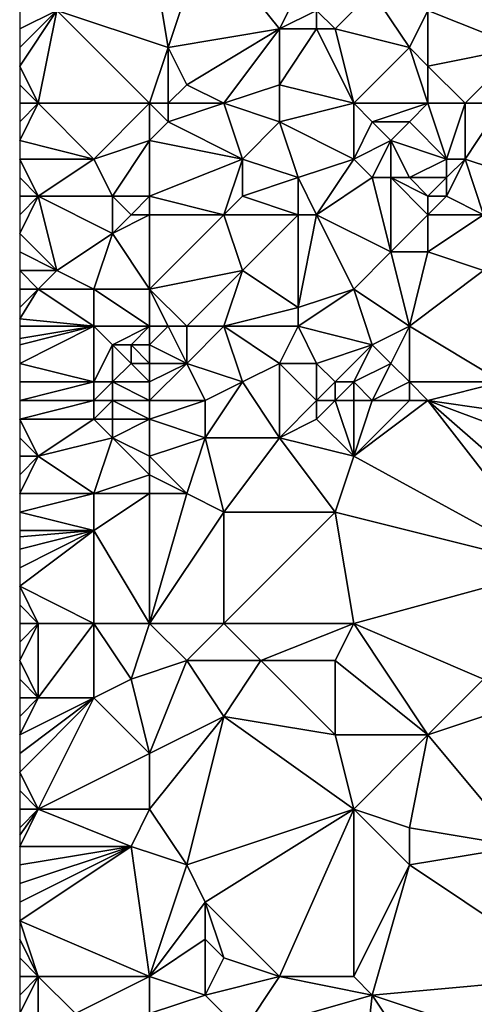
# Model space of a CAD drawing. Units: metres. Extents: x 74375 to 75000, y 342500 to 343000.
# Drawn here: x 74375 to 74400, y 342608 to 342660 of the extents above; entities that cross this region are included whole.
import ezdxf

# ---------------------------------------------------------------- set-up
doc = ezdxf.new("R2010")
doc.units = ezdxf.units.M
doc.layers.add('Terrain', color=15, linetype='Continuous')

msp = doc.modelspace()

# ---------------------------------------------------------------- linework, layer by layer
at = {"layer": 'Terrain'}
for points in [[(74382, 342665, 340.91), (74377, 342661, 340.93), (74383, 342659, 341.15), (74382, 342665, 340.91)], [(74382, 342665, 340.91), (74383, 342659, 341.15), (74385, 342665, 340.71), (74382, 342665, 340.91)], [(74385, 342665, 340.71), (74383, 342659, 341.15), (74389, 342660, 341.09), (74385, 342665, 340.71)], [(74385, 342665, 340.71), (74389, 342660, 341.09), (74391, 342664, 340.92), (74385, 342665, 340.71)], [(74391, 342664, 340.92), (74389, 342660, 341.09), (74391, 342661, 341.23), (74391, 342664, 340.92)], [(74391, 342661, 341.23), (74392, 342660, 341.14), (74394, 342662, 340.88), (74391, 342661, 341.23)], [(74392, 342660, 341.14), (74396, 342659, 341.31), (74394, 342662, 340.88), (74392, 342660, 341.14)], [(74394, 342662, 340.88), (74396, 342659, 341.31), (74397, 342661, 341.24), (74394, 342662, 340.88)], [(74401, 342662, 341.21), (74397, 342661, 341.24), (74402, 342659, 341.49), (74401, 342662, 341.21)], [(74376, 342656, 341.46), (74377, 342661, 340.93), (74375, 342658, 341.27), (74376, 342656, 341.46)], [(74377, 342661, 340.93), (74375, 342661, 341.04), (74375, 342660, 341.13), (74377, 342661, 340.93)], [(74377, 342661, 340.93), (74375, 342660, 341.13), (74375, 342659, 341.2), (74377, 342661, 340.93)], [(74377, 342661, 340.93), (74375, 342659, 341.2), (74375, 342658, 341.27), (74377, 342661, 340.93)], [(74382, 342656, 341.3), (74377, 342661, 340.93), (74376, 342656, 341.46), (74382, 342656, 341.3)], [(74382, 342656, 341.3), (74383, 342659, 341.15), (74377, 342661, 340.93), (74382, 342656, 341.3)], [(74391, 342661, 341.23), (74389, 342660, 341.09), (74391, 342660, 341.16), (74391, 342661, 341.23)], [(74391, 342661, 341.23), (74391, 342660, 341.16), (74392, 342660, 341.14), (74391, 342661, 341.23)], [(74397, 342661, 341.24), (74396, 342659, 341.31), (74397, 342658, 341.55), (74397, 342661, 341.24)], [(74397, 342661, 341.24), (74397, 342658, 341.55), (74402, 342659, 341.49), (74397, 342661, 341.24)], [(74389, 342660, 341.09), (74383, 342659, 341.15), (74384, 342657, 341.44), (74389, 342660, 341.09)], [(74386, 342656, 341.33), (74389, 342660, 341.09), (74384, 342657, 341.44), (74386, 342656, 341.33)], [(74386, 342656, 341.33), (74389, 342657, 341.39), (74389, 342660, 341.09), (74386, 342656, 341.33)], [(74389, 342660, 341.09), (74389, 342657, 341.39), (74391, 342660, 341.16), (74389, 342660, 341.09)], [(74393, 342656, 341.56), (74391, 342660, 341.16), (74389, 342657, 341.39), (74393, 342656, 341.56)], [(74393, 342656, 341.56), (74392, 342660, 341.14), (74391, 342660, 341.16), (74393, 342656, 341.56)], [(74393, 342656, 341.56), (74396, 342659, 341.31), (74392, 342660, 341.14), (74393, 342656, 341.56)], [(74382, 342656, 341.3), (74383, 342656, 341.46), (74383, 342659, 341.15), (74382, 342656, 341.3)], [(74383, 342656, 341.46), (74384, 342657, 341.44), (74383, 342659, 341.15), (74383, 342656, 341.46)], [(74393, 342656, 341.56), (74397, 342656, 341.85), (74396, 342659, 341.31), (74393, 342656, 341.56)], [(74397, 342656, 341.85), (74397, 342658, 341.55), (74396, 342659, 341.31), (74397, 342656, 341.85)], [(74399, 342656, 341.64), (74402, 342659, 341.49), (74397, 342658, 341.55), (74399, 342656, 341.64)], [(74399, 342656, 341.64), (74401, 342656, 341.89), (74402, 342659, 341.49), (74399, 342656, 341.64)], [(74376, 342656, 341.46), (74375, 342658, 341.27), (74375, 342657, 341.33), (74376, 342656, 341.46)], [(74397, 342656, 341.85), (74399, 342656, 341.64), (74397, 342658, 341.55), (74397, 342656, 341.85)], [(74376, 342656, 341.46), (74375, 342657, 341.33), (74375, 342656, 341.42), (74376, 342656, 341.46)], [(74383, 342656, 341.46), (74386, 342656, 341.33), (74384, 342657, 341.44), (74383, 342656, 341.46)], [(74386, 342656, 341.33), (74389, 342655, 341.42), (74389, 342657, 341.39), (74386, 342656, 341.33)], [(74389, 342655, 341.42), (74393, 342656, 341.56), (74389, 342657, 341.39), (74389, 342655, 341.42)], [(74376, 342656, 341.46), (74375, 342656, 341.42), (74375, 342655, 341.57), (74376, 342656, 341.46)], [(74376, 342656, 341.46), (74375, 342655, 341.57), (74375, 342654, 341.75), (74376, 342656, 341.46)], [(74376, 342656, 341.46), (74375, 342654, 341.75), (74379, 342653, 341.65), (74376, 342656, 341.46)], [(74382, 342656, 341.3), (74376, 342656, 341.46), (74379, 342653, 341.65), (74382, 342656, 341.3)], [(74382, 342656, 341.3), (74379, 342653, 341.65), (74382, 342654, 341.41), (74382, 342656, 341.3)], [(74382, 342656, 341.3), (74382, 342654, 341.41), (74383, 342655, 341.39), (74382, 342656, 341.3)], [(74382, 342656, 341.3), (74383, 342655, 341.39), (74383, 342656, 341.46), (74382, 342656, 341.3)], [(74383, 342656, 341.46), (74383, 342655, 341.39), (74386, 342656, 341.33), (74383, 342656, 341.46)], [(74386, 342656, 341.33), (74383, 342655, 341.39), (74387, 342653, 341.52), (74386, 342656, 341.33)], [(74386, 342656, 341.33), (74387, 342653, 341.52), (74389, 342655, 341.42), (74386, 342656, 341.33)], [(74389, 342655, 341.42), (74393, 342653, 341.93), (74393, 342656, 341.56), (74389, 342655, 341.42)], [(74393, 342656, 341.56), (74393, 342653, 341.93), (74394, 342655, 341.57), (74393, 342656, 341.56)], [(74393, 342656, 341.56), (74394, 342655, 341.57), (74397, 342656, 341.85), (74393, 342656, 341.56)], [(74397, 342656, 341.85), (74394, 342655, 341.57), (74396, 342655, 341.73), (74397, 342656, 341.85)], [(74397, 342656, 341.85), (74396, 342655, 341.73), (74398, 342653, 342.08), (74397, 342656, 341.85)], [(74397, 342656, 341.85), (74398, 342653, 342.08), (74399, 342656, 341.64), (74397, 342656, 341.85)], [(74399, 342656, 341.64), (74398, 342653, 342.08), (74399, 342653, 342.21), (74399, 342656, 341.64)], [(74399, 342656, 341.64), (74399, 342653, 342.21), (74401, 342656, 341.89), (74399, 342656, 341.64)], [(74401, 342656, 341.89), (74399, 342653, 342.21), (74402, 342652, 342.17), (74401, 342656, 341.89)], [(74383, 342655, 341.39), (74382, 342654, 341.41), (74387, 342653, 341.52), (74383, 342655, 341.39)], [(74389, 342655, 341.42), (74387, 342653, 341.52), (74390, 342652, 341.92), (74389, 342655, 341.42)], [(74389, 342655, 341.42), (74390, 342652, 341.92), (74393, 342653, 341.93), (74389, 342655, 341.42)], [(74394, 342655, 341.57), (74393, 342653, 341.93), (74395, 342654, 341.65), (74394, 342655, 341.57)], [(74394, 342655, 341.57), (74395, 342654, 341.65), (74396, 342655, 341.73), (74394, 342655, 341.57)], [(74396, 342655, 341.73), (74395, 342654, 341.65), (74398, 342653, 342.08), (74396, 342655, 341.73)], [(74379, 342653, 341.65), (74375, 342654, 341.75), (74375, 342653, 341.86), (74379, 342653, 341.65)], [(74382, 342654, 341.41), (74379, 342653, 341.65), (74380, 342651, 341.87), (74382, 342654, 341.41)], [(74382, 342654, 341.41), (74380, 342651, 341.87), (74382, 342651, 341.94), (74382, 342654, 341.41)], [(74382, 342654, 341.41), (74382, 342651, 341.94), (74387, 342653, 341.52), (74382, 342654, 341.41)], [(74395, 342654, 341.65), (74393, 342653, 341.93), (74394, 342652, 341.93), (74395, 342654, 341.65)], [(74395, 342654, 341.65), (74394, 342652, 341.93), (74395, 342652, 341.8), (74395, 342654, 341.65)], [(74395, 342654, 341.65), (74395, 342652, 341.8), (74396, 342652, 341.83), (74395, 342654, 341.65)], [(74395, 342654, 341.65), (74396, 342652, 341.83), (74398, 342653, 342.08), (74395, 342654, 341.65)], [(74379, 342653, 341.65), (74375, 342653, 341.86), (74376, 342651, 341.85), (74379, 342653, 341.65)], [(74376, 342651, 341.85), (74375, 342653, 341.86), (74375, 342652, 341.89), (74376, 342651, 341.85)], [(74379, 342653, 341.65), (74376, 342651, 341.85), (74380, 342651, 341.87), (74379, 342653, 341.65)], [(74387, 342653, 341.52), (74382, 342651, 341.94), (74386, 342650, 341.97), (74387, 342653, 341.52)], [(74387, 342653, 341.52), (74386, 342650, 341.97), (74387, 342651, 341.72), (74387, 342653, 341.52)], [(74387, 342653, 341.52), (74387, 342651, 341.72), (74390, 342652, 341.92), (74387, 342653, 341.52)], [(74390, 342652, 341.92), (74391, 342650, 341.91), (74393, 342653, 341.93), (74390, 342652, 341.92)], [(74391, 342650, 341.91), (74394, 342652, 341.93), (74393, 342653, 341.93), (74391, 342650, 341.91)], [(74398, 342653, 342.08), (74396, 342652, 341.83), (74398, 342652, 342.2), (74398, 342653, 342.08)], [(74398, 342653, 342.08), (74398, 342652, 342.2), (74399, 342653, 342.21), (74398, 342653, 342.08)], [(74399, 342653, 342.21), (74398, 342651, 342.23), (74400, 342650, 342.26), (74399, 342653, 342.21)], [(74399, 342653, 342.21), (74398, 342652, 342.2), (74398, 342651, 342.23), (74399, 342653, 342.21)], [(74399, 342653, 342.21), (74400, 342650, 342.26), (74402, 342652, 342.17), (74399, 342653, 342.21)], [(74376, 342651, 341.85), (74375, 342652, 341.89), (74375, 342651, 341.92), (74376, 342651, 341.85)], [(74390, 342652, 341.92), (74387, 342651, 341.72), (74390, 342650, 341.84), (74390, 342652, 341.92)], [(74390, 342652, 341.92), (74390, 342650, 341.84), (74391, 342650, 341.91), (74390, 342652, 341.92)], [(74391, 342650, 341.91), (74395, 342648, 342.24), (74394, 342652, 341.93), (74391, 342650, 341.91)], [(74394, 342652, 341.93), (74395, 342648, 342.24), (74395, 342652, 341.8), (74394, 342652, 341.93)], [(74395, 342652, 341.8), (74395, 342648, 342.24), (74397, 342650, 342.18), (74395, 342652, 341.8)], [(74395, 342652, 341.8), (74397, 342650, 342.18), (74397, 342651, 342.07), (74395, 342652, 341.8)], [(74395, 342652, 341.8), (74397, 342651, 342.07), (74396, 342652, 341.83), (74395, 342652, 341.8)], [(74396, 342652, 341.83), (74397, 342651, 342.07), (74398, 342652, 342.2), (74396, 342652, 341.83)], [(74398, 342652, 342.2), (74397, 342651, 342.07), (74398, 342651, 342.23), (74398, 342652, 342.2)], [(74376, 342651, 341.85), (74375, 342651, 341.92), (74375, 342650, 342), (74376, 342651, 341.85)], [(74376, 342651, 341.85), (74375, 342650, 342), (74375, 342649, 342.18), (74376, 342651, 341.85)], [(74376, 342651, 341.85), (74375, 342649, 342.18), (74377, 342647, 342.25), (74376, 342651, 341.85)], [(74376, 342651, 341.85), (74377, 342647, 342.25), (74380, 342649, 342.12), (74376, 342651, 341.85)], [(74376, 342651, 341.85), (74380, 342649, 342.12), (74380, 342651, 341.87), (74376, 342651, 341.85)], [(74380, 342651, 341.87), (74380, 342649, 342.12), (74381, 342650, 342.17), (74380, 342651, 341.87)], [(74382, 342651, 341.94), (74380, 342651, 341.87), (74381, 342650, 342.17), (74382, 342651, 341.94)], [(74382, 342651, 341.94), (74381, 342650, 342.17), (74382, 342650, 342.18), (74382, 342651, 341.94)], [(74382, 342651, 341.94), (74382, 342650, 342.18), (74386, 342650, 341.97), (74382, 342651, 341.94)], [(74387, 342651, 341.72), (74386, 342650, 341.97), (74390, 342650, 341.84), (74387, 342651, 341.72)], [(74397, 342651, 342.07), (74397, 342650, 342.18), (74398, 342651, 342.23), (74397, 342651, 342.07)], [(74398, 342651, 342.23), (74397, 342650, 342.18), (74400, 342650, 342.26), (74398, 342651, 342.23)], [(74382, 342650, 342.18), (74381, 342650, 342.17), (74380, 342649, 342.12), (74382, 342650, 342.18)], [(74382, 342650, 342.18), (74380, 342649, 342.12), (74382, 342646, 342.37), (74382, 342650, 342.18)], [(74382, 342650, 342.18), (74382, 342646, 342.37), (74386, 342650, 341.97), (74382, 342650, 342.18)], [(74386, 342650, 341.97), (74382, 342646, 342.37), (74387, 342647, 342.21), (74386, 342650, 341.97)], [(74386, 342650, 341.97), (74387, 342647, 342.21), (74390, 342650, 341.84), (74386, 342650, 341.97)], [(74390, 342650, 341.84), (74387, 342647, 342.21), (74390, 342645, 342.64), (74390, 342650, 341.84)], [(74390, 342650, 341.84), (74390, 342645, 342.64), (74391, 342650, 341.91), (74390, 342650, 341.84)], [(74391, 342650, 341.91), (74390, 342645, 342.64), (74393, 342646, 342.5), (74391, 342650, 341.91)], [(74391, 342650, 341.91), (74393, 342646, 342.5), (74395, 342648, 342.24), (74391, 342650, 341.91)], [(74397, 342650, 342.18), (74395, 342648, 342.24), (74397, 342648, 342.22), (74397, 342650, 342.18)], [(74397, 342650, 342.18), (74397, 342648, 342.22), (74400, 342650, 342.26), (74397, 342650, 342.18)], [(74400, 342650, 342.26), (74397, 342648, 342.22), (74400, 342647, 342.63), (74400, 342650, 342.26)], [(74377, 342647, 342.25), (74375, 342649, 342.18), (74375, 342648, 342.38), (74377, 342647, 342.25)], [(74380, 342649, 342.12), (74377, 342647, 342.25), (74379, 342646, 342.42), (74380, 342649, 342.12)], [(74380, 342649, 342.12), (74379, 342646, 342.42), (74382, 342646, 342.37), (74380, 342649, 342.12)], [(74377, 342647, 342.25), (74375, 342648, 342.38), (74375, 342647, 342.54), (74377, 342647, 342.25)], [(74395, 342648, 342.24), (74393, 342646, 342.5), (74396, 342644, 342.78), (74395, 342648, 342.24)], [(74395, 342648, 342.24), (74396, 342644, 342.78), (74397, 342648, 342.22), (74395, 342648, 342.24)], [(74397, 342648, 342.22), (74396, 342644, 342.78), (74400, 342647, 342.63), (74397, 342648, 342.22)], [(74377, 342647, 342.25), (74375, 342647, 342.54), (74376, 342646, 342.49), (74377, 342647, 342.25)], [(74375, 342647, 342.54), (74375, 342646, 342.61), (74376, 342646, 342.49), (74375, 342647, 342.54)], [(74377, 342647, 342.25), (74376, 342646, 342.49), (74379, 342646, 342.42), (74377, 342647, 342.25)], [(74387, 342647, 342.21), (74382, 342646, 342.37), (74384, 342644, 342.79), (74387, 342647, 342.21)], [(74387, 342647, 342.21), (74384, 342644, 342.79), (74386, 342644, 342.63), (74387, 342647, 342.21)], [(74387, 342647, 342.21), (74386, 342644, 342.63), (74390, 342645, 342.64), (74387, 342647, 342.21)], [(74400, 342647, 342.63), (74396, 342644, 342.78), (74401, 342641, 343.38), (74400, 342647, 342.63)], [(74376, 342646, 342.49), (74375, 342645, 342.62), (74375, 342644.4, 342.656), (74376, 342646, 342.49)], [(74376, 342646, 342.49), (74375, 342644.4, 342.656), (74379, 342644, 342.55), (74376, 342646, 342.49)], [(74376, 342646, 342.49), (74375, 342646, 342.61), (74375, 342645, 342.62), (74376, 342646, 342.49)], [(74376, 342646, 342.49), (74379, 342644, 342.55), (74379, 342646, 342.42), (74376, 342646, 342.49)], [(74382, 342646, 342.37), (74379, 342646, 342.42), (74382, 342644, 342.4), (74382, 342646, 342.37)], [(74382, 342644, 342.4), (74379, 342646, 342.42), (74379, 342644, 342.55), (74382, 342644, 342.4)], [(74382, 342646, 342.37), (74382, 342644, 342.4), (74383, 342644, 342.64), (74382, 342646, 342.37)], [(74382, 342646, 342.37), (74383, 342644, 342.64), (74384, 342644, 342.79), (74382, 342646, 342.37)], [(74390, 342645, 342.64), (74390, 342644, 342.88), (74393, 342646, 342.5), (74390, 342645, 342.64)], [(74390, 342644, 342.88), (74394, 342643, 343.08), (74393, 342646, 342.5), (74390, 342644, 342.88)], [(74393, 342646, 342.5), (74394, 342643, 343.08), (74396, 342644, 342.78), (74393, 342646, 342.5)], [(74390, 342645, 342.64), (74386, 342644, 342.63), (74390, 342644, 342.88), (74390, 342645, 342.64)], [(74379, 342644, 342.55), (74375, 342644.4, 342.656), (74375, 342644, 342.68), (74379, 342644, 342.55)], [(74379, 342644, 342.55), (74375, 342644, 342.68), (74375, 342643.333, 342.76), (74379, 342644, 342.55)], [(74379, 342644, 342.55), (74375, 342643.333, 342.76), (74375, 342643, 342.8), (74379, 342644, 342.55)], [(74379, 342644, 342.55), (74375, 342643, 342.8), (74375, 342642, 342.92), (74379, 342644, 342.55)], [(74379, 342644, 342.55), (74375, 342642, 342.92), (74379, 342641, 342.95), (74379, 342644, 342.55)], [(74379, 342644, 342.55), (74379, 342641, 342.95), (74380, 342643, 342.54), (74379, 342644, 342.55)], [(74382, 342644, 342.4), (74379, 342644, 342.55), (74380, 342643, 342.54), (74382, 342644, 342.4)], [(74382, 342644, 342.4), (74380, 342643, 342.54), (74381, 342643, 342.32), (74382, 342644, 342.4)], [(74382, 342644, 342.4), (74381, 342643, 342.32), (74382, 342643, 342.32), (74382, 342644, 342.4)], [(74382, 342644, 342.4), (74382, 342643, 342.32), (74383, 342644, 342.64), (74382, 342644, 342.4)], [(74383, 342644, 342.64), (74382, 342643, 342.32), (74384, 342642, 342.92), (74383, 342644, 342.64)], [(74383, 342644, 342.64), (74384, 342642, 342.92), (74384, 342644, 342.79), (74383, 342644, 342.64)], [(74384, 342644, 342.79), (74384, 342642, 342.92), (74386, 342644, 342.63), (74384, 342644, 342.79)], [(74386, 342644, 342.63), (74384, 342642, 342.92), (74387, 342641, 343.16), (74386, 342644, 342.63)], [(74386, 342644, 342.63), (74387, 342641, 343.16), (74389, 342642, 342.88), (74386, 342644, 342.63)], [(74386, 342644, 342.63), (74389, 342642, 342.88), (74390, 342644, 342.88), (74386, 342644, 342.63)], [(74390, 342644, 342.88), (74389, 342642, 342.88), (74391, 342642, 342.93), (74390, 342644, 342.88)], [(74390, 342644, 342.88), (74391, 342642, 342.93), (74394, 342643, 343.08), (74390, 342644, 342.88)], [(74396, 342644, 342.78), (74394, 342643, 343.08), (74395, 342642, 343.17), (74396, 342644, 342.78)], [(74396, 342644, 342.78), (74395, 342642, 343.17), (74396, 342641, 343.43), (74396, 342644, 342.78)], [(74396, 342644, 342.78), (74396, 342641, 343.43), (74401, 342641, 343.38), (74396, 342644, 342.78)], [(74380, 342643, 342.54), (74379, 342641, 342.95), (74380, 342641, 343.04), (74380, 342643, 342.54)], [(74380, 342643, 342.54), (74380, 342641, 343.04), (74381, 342642, 342.44), (74380, 342643, 342.54)], [(74380, 342643, 342.54), (74381, 342642, 342.44), (74381, 342643, 342.32), (74380, 342643, 342.54)], [(74382, 342643, 342.32), (74381, 342643, 342.32), (74382, 342642, 342.35), (74382, 342643, 342.32)], [(74382, 342642, 342.35), (74381, 342643, 342.32), (74381, 342642, 342.44), (74382, 342642, 342.35)], [(74382, 342643, 342.32), (74382, 342642, 342.35), (74384, 342642, 342.92), (74382, 342643, 342.32)], [(74391, 342642, 342.93), (74392, 342641, 343.2), (74394, 342643, 343.08), (74391, 342642, 342.93)], [(74392, 342641, 343.2), (74393, 342641, 343.17), (74394, 342643, 343.08), (74392, 342641, 343.2)], [(74394, 342643, 343.08), (74393, 342641, 343.17), (74395, 342642, 343.17), (74394, 342643, 343.08)], [(74379, 342641, 342.95), (74375, 342642, 342.92), (74375, 342641, 343.02), (74379, 342641, 342.95)], [(74382, 342641, 342.83), (74381, 342642, 342.44), (74380, 342641, 343.04), (74382, 342641, 342.83)], [(74382, 342642, 342.35), (74381, 342642, 342.44), (74382, 342641, 342.83), (74382, 342642, 342.35)], [(74382, 342642, 342.35), (74382, 342641, 342.83), (74384, 342642, 342.92), (74382, 342642, 342.35)], [(74384, 342642, 342.92), (74382, 342641, 342.83), (74382, 342640, 343.35), (74384, 342642, 342.92)], [(74384, 342642, 342.92), (74382, 342640, 343.35), (74385, 342640, 343.16), (74384, 342642, 342.92)], [(74384, 342642, 342.92), (74385, 342640, 343.16), (74387, 342641, 343.16), (74384, 342642, 342.92)], [(74389, 342642, 342.88), (74387, 342641, 343.16), (74389, 342638, 343.37), (74389, 342642, 342.88)], [(74389, 342642, 342.88), (74389, 342638, 343.37), (74391, 342640, 343.41), (74389, 342642, 342.88)], [(74389, 342642, 342.88), (74391, 342640, 343.41), (74391, 342642, 342.93), (74389, 342642, 342.88)], [(74391, 342642, 342.93), (74391, 342640, 343.41), (74392, 342641, 343.2), (74391, 342642, 342.93)], [(74395, 342642, 343.17), (74393, 342641, 343.17), (74394, 342640, 343.31), (74395, 342642, 343.17)], [(74395, 342642, 343.17), (74394, 342640, 343.31), (74396, 342641, 343.43), (74395, 342642, 343.17)], [(74379, 342641, 342.95), (74375, 342641, 343.02), (74375, 342640, 343.08), (74379, 342641, 342.95)], [(74379, 342641, 342.95), (74375, 342640, 343.08), (74379, 342640, 343.2), (74379, 342641, 342.95)], [(74379, 342641, 342.95), (74379, 342640, 343.2), (74380, 342641, 343.04), (74379, 342641, 342.95)], [(74380, 342641, 343.04), (74379, 342640, 343.2), (74380, 342640, 343.38), (74380, 342641, 343.04)], [(74382, 342641, 342.83), (74380, 342641, 343.04), (74382, 342640, 343.35), (74382, 342641, 342.83)], [(74382, 342640, 343.35), (74380, 342641, 343.04), (74380, 342640, 343.38), (74382, 342640, 343.35)], [(74387, 342641, 343.16), (74385, 342640, 343.16), (74385, 342638, 343.38), (74387, 342641, 343.16)], [(74387, 342641, 343.16), (74385, 342638, 343.38), (74389, 342638, 343.37), (74387, 342641, 343.16)], [(74392, 342641, 343.2), (74391, 342640, 343.41), (74392, 342640, 343.53), (74392, 342641, 343.2)], [(74392, 342641, 343.2), (74392, 342640, 343.53), (74393, 342641, 343.17), (74392, 342641, 343.2)], [(74392, 342640, 343.53), (74393, 342640, 343.41), (74393, 342641, 343.17), (74392, 342640, 343.53)], [(74393, 342641, 343.17), (74393, 342640, 343.41), (74394, 342640, 343.31), (74393, 342641, 343.17)], [(74396, 342641, 343.43), (74394, 342640, 343.31), (74396, 342640, 343.62), (74396, 342641, 343.43)], [(74396, 342641, 343.43), (74396, 342640, 343.62), (74397, 342640, 343.79), (74396, 342641, 343.43)], [(74396, 342641, 343.43), (74397, 342640, 343.79), (74401, 342641, 343.38), (74396, 342641, 343.43)], [(74401, 342641, 343.38), (74397, 342640, 343.79), (74404, 342639, 343.76), (74401, 342641, 343.38)], [(74379, 342640, 343.2), (74375, 342640, 343.08), (74375, 342639, 343.13), (74379, 342640, 343.2)], [(74379, 342640, 343.2), (74375, 342639, 343.13), (74379, 342639, 343.41), (74379, 342640, 343.2)], [(74379, 342640, 343.2), (74379, 342639, 343.41), (74380, 342640, 343.38), (74379, 342640, 343.2)], [(74380, 342640, 343.38), (74379, 342639, 343.41), (74380, 342639, 343.6), (74380, 342640, 343.38)], [(74382, 342640, 343.35), (74380, 342640, 343.38), (74382, 342639, 343.57), (74382, 342640, 343.35)], [(74382, 342639, 343.57), (74380, 342640, 343.38), (74380, 342639, 343.6), (74382, 342639, 343.57)], [(74382, 342640, 343.35), (74382, 342639, 343.57), (74385, 342640, 343.16), (74382, 342640, 343.35)], [(74385, 342640, 343.16), (74382, 342639, 343.57), (74385, 342638, 343.38), (74385, 342640, 343.16)], [(74391, 342640, 343.41), (74389, 342638, 343.37), (74391, 342639, 343.56), (74391, 342640, 343.41)], [(74391, 342640, 343.41), (74391, 342639, 343.56), (74392, 342640, 343.53), (74391, 342640, 343.41)], [(74392, 342640, 343.53), (74391, 342639, 343.56), (74393, 342637, 343.58), (74392, 342640, 343.53)], [(74392, 342640, 343.53), (74393, 342637, 343.58), (74393, 342640, 343.41), (74392, 342640, 343.53)], [(74393, 342640, 343.41), (74393, 342637, 343.58), (74394, 342640, 343.31), (74393, 342640, 343.41)], [(74394, 342640, 343.31), (74393, 342637, 343.58), (74396, 342640, 343.62), (74394, 342640, 343.31)], [(74396, 342640, 343.62), (74393, 342637, 343.58), (74397, 342640, 343.79), (74396, 342640, 343.62)], [(74397, 342640, 343.79), (74393, 342637, 343.58), (74404, 342631, 344.64), (74397, 342640, 343.79)], [(74397, 342640, 343.79), (74404, 342631, 344.64), (74405, 342633, 344.65), (74397, 342640, 343.79)], [(74397, 342640, 343.79), (74405, 342633, 344.65), (74405, 342637, 344.05), (74397, 342640, 343.79)], [(74397, 342640, 343.79), (74405, 342637, 344.05), (74404, 342639, 343.76), (74397, 342640, 343.79)], [(74379, 342639, 343.41), (74375, 342639, 343.13), (74376, 342637, 343.27), (74379, 342639, 343.41)], [(74375, 342639, 343.13), (74375, 342638, 343.16), (74376, 342637, 343.27), (74375, 342639, 343.13)], [(74379, 342639, 343.41), (74376, 342637, 343.27), (74380, 342638, 343.63), (74379, 342639, 343.41)], [(74379, 342639, 343.41), (74380, 342638, 343.63), (74380, 342639, 343.6), (74379, 342639, 343.41)], [(74382, 342639, 343.57), (74380, 342639, 343.6), (74380, 342638, 343.63), (74382, 342639, 343.57)], [(74382, 342639, 343.57), (74380, 342638, 343.63), (74382, 342637, 343.59), (74382, 342639, 343.57)], [(74382, 342639, 343.57), (74382, 342637, 343.59), (74385, 342638, 343.38), (74382, 342639, 343.57)], [(74391, 342639, 343.56), (74389, 342638, 343.37), (74393, 342637, 343.58), (74391, 342639, 343.56)], [(74375, 342638, 343.16), (74375, 342637, 343.23), (74376, 342637, 343.27), (74375, 342638, 343.16)], [(74380, 342638, 343.63), (74376, 342637, 343.27), (74379, 342635, 343.42), (74380, 342638, 343.63)], [(74380, 342638, 343.63), (74379, 342635, 343.42), (74382, 342636, 343.51), (74380, 342638, 343.63)], [(74380, 342638, 343.63), (74382, 342636, 343.51), (74382, 342637, 343.59), (74380, 342638, 343.63)], [(74385, 342638, 343.38), (74382, 342637, 343.59), (74384, 342635, 343.49), (74385, 342638, 343.38)], [(74385, 342638, 343.38), (74384, 342635, 343.49), (74386, 342634, 343.6), (74385, 342638, 343.38)], [(74385, 342638, 343.38), (74386, 342634, 343.6), (74389, 342638, 343.37), (74385, 342638, 343.38)], [(74389, 342638, 343.37), (74386, 342634, 343.6), (74392, 342634, 343.81), (74389, 342638, 343.37)], [(74389, 342638, 343.37), (74392, 342634, 343.81), (74393, 342637, 343.58), (74389, 342638, 343.37)], [(74376, 342637, 343.27), (74375, 342637, 343.23), (74375, 342636, 343.35), (74376, 342637, 343.27)], [(74376, 342637, 343.27), (74375, 342636, 343.35), (74375, 342635, 343.5), (74376, 342637, 343.27)], [(74376, 342637, 343.27), (74375, 342635, 343.5), (74379, 342635, 343.42), (74376, 342637, 343.27)], [(74382, 342637, 343.59), (74382, 342636, 343.51), (74384, 342635, 343.49), (74382, 342637, 343.59)], [(74392, 342634, 343.81), (74404, 342631, 344.64), (74393, 342637, 343.58), (74392, 342634, 343.81)], [(74382, 342636, 343.51), (74379, 342635, 343.42), (74382, 342635, 343.5), (74382, 342636, 343.51)], [(74382, 342636, 343.51), (74382, 342635, 343.5), (74384, 342635, 343.49), (74382, 342636, 343.51)], [(74379, 342635, 343.42), (74375, 342635, 343.5), (74375, 342634, 343.68), (74379, 342635, 343.42)], [(74379, 342635, 343.42), (74375, 342634, 343.68), (74379, 342633, 343.68), (74379, 342635, 343.42)], [(74382, 342628, 344.46), (74382, 342635, 343.5), (74379, 342633, 343.68), (74382, 342628, 344.46)], [(74382, 342635, 343.5), (74379, 342635, 343.42), (74379, 342633, 343.68), (74382, 342635, 343.5)], [(74382, 342628, 344.46), (74386, 342634, 343.6), (74384, 342635, 343.49), (74382, 342628, 344.46)], [(74382, 342628, 344.46), (74384, 342635, 343.49), (74382, 342635, 343.5), (74382, 342628, 344.46)], [(74379, 342633, 343.68), (74375, 342634, 343.68), (74375, 342633, 343.88), (74379, 342633, 343.68)], [(74382, 342628, 344.46), (74386, 342628, 344.46), (74386, 342634, 343.6), (74382, 342628, 344.46)], [(74386, 342628, 344.46), (74392, 342634, 343.81), (74386, 342634, 343.6), (74386, 342628, 344.46)], [(74386, 342628, 344.46), (74393, 342628, 344.75), (74392, 342634, 343.81), (74386, 342628, 344.46)], [(74392, 342634, 343.81), (74393, 342628, 344.75), (74404, 342631, 344.64), (74392, 342634, 343.81)], [(74379, 342628, 344.73), (74379, 342633, 343.68), (74375, 342630, 344.32), (74379, 342628, 344.73)], [(74379, 342633, 343.68), (74375, 342633, 343.88), (74375, 342632.667, 343.937), (74379, 342633, 343.68)], [(74379, 342633, 343.68), (74375, 342632.667, 343.937), (74375, 342632, 344.05), (74379, 342633, 343.68)], [(74379, 342633, 343.68), (74375, 342632, 344.05), (74375, 342631, 344.18), (74379, 342633, 343.68)], [(74379, 342633, 343.68), (74375, 342631, 344.18), (74375, 342630, 344.32), (74379, 342633, 343.68)], [(74382, 342628, 344.46), (74379, 342633, 343.68), (74379, 342628, 344.73), (74382, 342628, 344.46)], [(74393, 342628, 344.75), (74400, 342625, 345.31), (74404, 342631, 344.64), (74393, 342628, 344.75)], [(74376, 342628, 344.69), (74375, 342630, 344.32), (74375, 342629, 344.46), (74376, 342628, 344.69)], [(74376, 342628, 344.69), (74379, 342628, 344.73), (74375, 342630, 344.32), (74376, 342628, 344.69)], [(74376, 342628, 344.69), (74375, 342629, 344.46), (74375, 342628, 344.68), (74376, 342628, 344.69)], [(74376, 342628, 344.69), (74375, 342628, 344.68), (74375, 342627, 344.8), (74376, 342628, 344.69)], [(74376, 342628, 344.69), (74375, 342627, 344.8), (74375, 342626, 344.88), (74376, 342628, 344.69)], [(74376, 342628, 344.69), (74375, 342626, 344.88), (74376, 342624, 345.2), (74376, 342628, 344.69)], [(74376, 342628, 344.69), (74376, 342624, 345.2), (74379, 342628, 344.73), (74376, 342628, 344.69)], [(74379, 342628, 344.73), (74376, 342624, 345.2), (74379, 342624, 345.19), (74379, 342628, 344.73)], [(74379, 342628, 344.73), (74379, 342624, 345.19), (74381, 342625, 344.86), (74379, 342628, 344.73)], [(74382, 342628, 344.46), (74379, 342628, 344.73), (74381, 342625, 344.86), (74382, 342628, 344.46)], [(74382, 342628, 344.46), (74381, 342625, 344.86), (74384, 342626, 344.82), (74382, 342628, 344.46)], [(74382, 342628, 344.46), (74384, 342626, 344.82), (74386, 342628, 344.46), (74382, 342628, 344.46)], [(74386, 342628, 344.46), (74384, 342626, 344.82), (74388, 342626, 344.71), (74386, 342628, 344.46)], [(74386, 342628, 344.46), (74388, 342626, 344.71), (74393, 342628, 344.75), (74386, 342628, 344.46)], [(74388, 342626, 344.71), (74392, 342626, 344.85), (74393, 342628, 344.75), (74388, 342626, 344.71)], [(74392, 342626, 344.85), (74397, 342622, 345.53), (74393, 342628, 344.75), (74392, 342626, 344.85)], [(74393, 342628, 344.75), (74397, 342622, 345.53), (74400, 342625, 345.31), (74393, 342628, 344.75)], [(74376, 342624, 345.2), (74375, 342626, 344.88), (74375, 342625, 345.02), (74376, 342624, 345.2)], [(74384, 342626, 344.82), (74381, 342625, 344.86), (74382, 342621, 345.43), (74384, 342626, 344.82)], [(74384, 342626, 344.82), (74382, 342621, 345.43), (74386, 342623, 345.19), (74384, 342626, 344.82)], [(74384, 342626, 344.82), (74386, 342623, 345.19), (74388, 342626, 344.71), (74384, 342626, 344.82)], [(74388, 342626, 344.71), (74386, 342623, 345.19), (74392, 342622, 345.36), (74388, 342626, 344.71)], [(74388, 342626, 344.71), (74392, 342622, 345.36), (74392, 342626, 344.85), (74388, 342626, 344.71)], [(74392, 342626, 344.85), (74392, 342622, 345.36), (74397, 342622, 345.53), (74392, 342626, 344.85)], [(74376, 342624, 345.2), (74375, 342625, 345.02), (74375, 342624, 345.15), (74376, 342624, 345.2)], [(74382, 342621, 345.43), (74381, 342625, 344.86), (74379, 342624, 345.19), (74382, 342621, 345.43)], [(74400, 342625, 345.31), (74397, 342622, 345.53), (74403, 342624, 345.75), (74400, 342625, 345.31)], [(74376, 342624, 345.2), (74375, 342624, 345.15), (74375, 342623, 345.26), (74376, 342624, 345.2)], [(74376, 342624, 345.2), (74375, 342623, 345.26), (74375, 342622, 345.34), (74376, 342624, 345.2)], [(74376, 342624, 345.2), (74375, 342622, 345.34), (74379, 342624, 345.19), (74376, 342624, 345.2)], [(74379, 342624, 345.19), (74375, 342622, 345.34), (74375, 342621, 345.47), (74379, 342624, 345.19)], [(74379, 342624, 345.19), (74375, 342621, 345.47), (74375, 342620, 345.57), (74379, 342624, 345.19)], [(74379, 342624, 345.19), (74375, 342620, 345.57), (74376, 342618, 345.7), (74379, 342624, 345.19)], [(74382, 342621, 345.43), (74379, 342624, 345.19), (74376, 342618, 345.7), (74382, 342621, 345.43)], [(74403, 342624, 345.75), (74397, 342622, 345.53), (74402, 342616, 346.58), (74403, 342624, 345.75)], [(74386, 342623, 345.19), (74382, 342621, 345.43), (74382, 342618, 345.69), (74386, 342623, 345.19)], [(74386, 342623, 345.19), (74382, 342618, 345.69), (74384, 342615, 346.13), (74386, 342623, 345.19)], [(74386, 342623, 345.19), (74384, 342615, 346.13), (74393, 342618, 346.11), (74386, 342623, 345.19)], [(74386, 342623, 345.19), (74393, 342618, 346.11), (74392, 342622, 345.36), (74386, 342623, 345.19)], [(74392, 342622, 345.36), (74393, 342618, 346.11), (74397, 342622, 345.53), (74392, 342622, 345.36)], [(74397, 342622, 345.53), (74393, 342618, 346.11), (74396, 342617, 346.34), (74397, 342622, 345.53)], [(74397, 342622, 345.53), (74396, 342617, 346.34), (74402, 342616, 346.58), (74397, 342622, 345.53)], [(74382, 342621, 345.43), (74376, 342618, 345.7), (74382, 342618, 345.69), (74382, 342621, 345.43)], [(74375, 342620, 345.57), (74375, 342619, 345.59), (74376, 342618, 345.7), (74375, 342620, 345.57)], [(74375, 342619, 345.59), (74375, 342618, 345.66), (74376, 342618, 345.7), (74375, 342619, 345.59)], [(74376, 342618, 345.7), (74375, 342618, 345.66), (74375, 342617, 345.76), (74376, 342618, 345.7)], [(74376, 342618, 345.7), (74375, 342617, 345.76), (74375, 342616.6, 345.812), (74376, 342618, 345.7)], [(74376, 342618, 345.7), (74375, 342616.6, 345.812), (74375, 342616, 345.89), (74376, 342618, 345.7)], [(74376, 342618, 345.7), (74375, 342616, 345.89), (74381, 342616, 345.87), (74376, 342618, 345.7)], [(74382, 342618, 345.69), (74376, 342618, 345.7), (74381, 342616, 345.87), (74382, 342618, 345.69)], [(74382, 342618, 345.69), (74381, 342616, 345.87), (74384, 342615, 346.13), (74382, 342618, 345.69)], [(74384, 342615, 346.13), (74385, 342613, 346.4), (74393, 342618, 346.11), (74384, 342615, 346.13)], [(74385, 342613, 346.4), (74389, 342609, 346.71), (74393, 342618, 346.11), (74385, 342613, 346.4)], [(74389, 342609, 346.71), (74393, 342609, 346.89), (74393, 342618, 346.11), (74389, 342609, 346.71)], [(74393, 342618, 346.11), (74393, 342609, 346.89), (74396, 342615, 346.62), (74393, 342618, 346.11)], [(74393, 342618, 346.11), (74396, 342615, 346.62), (74396, 342617, 346.34), (74393, 342618, 346.11)], [(74396, 342617, 346.34), (74396, 342615, 346.62), (74402, 342616, 346.58), (74396, 342617, 346.34)], [(74381, 342616, 345.87), (74375, 342616, 345.89), (74375, 342615, 346.01), (74381, 342616, 345.87)], [(74381, 342616, 345.87), (74375, 342615, 346.01), (74375, 342614, 346.06), (74381, 342616, 345.87)], [(74381, 342616, 345.87), (74375, 342614, 346.06), (74375, 342613, 346.1), (74381, 342616, 345.87)], [(74381, 342616, 345.87), (74375, 342613, 346.1), (74375, 342612, 346.12), (74381, 342616, 345.87)], [(74381, 342616, 345.87), (74375, 342612, 346.12), (74382, 342609, 346.41), (74381, 342616, 345.87)], [(74384, 342615, 346.13), (74381, 342616, 345.87), (74382, 342609, 346.41), (74384, 342615, 346.13)], [(74402, 342616, 346.58), (74396, 342615, 346.62), (74405, 342609, 347.3), (74402, 342616, 346.58)], [(74384, 342615, 346.13), (74382, 342609, 346.41), (74385, 342613, 346.4), (74384, 342615, 346.13)], [(74396, 342615, 346.62), (74393, 342609, 346.89), (74394, 342608, 347.08), (74396, 342615, 346.62)], [(74396, 342615, 346.62), (74394, 342608, 347.08), (74405, 342609, 347.3), (74396, 342615, 346.62)], [(74385, 342613, 346.4), (74382, 342609, 346.41), (74385, 342611, 346.58), (74385, 342613, 346.4)], [(74385, 342613, 346.4), (74385, 342611, 346.58), (74386, 342610, 346.72), (74385, 342613, 346.4)], [(74385, 342613, 346.4), (74386, 342610, 346.72), (74389, 342609, 346.71), (74385, 342613, 346.4)], [(74375, 342612, 346.12), (74375, 342611, 346.16), (74376, 342609, 346.4), (74375, 342612, 346.12)], [(74375, 342612, 346.12), (74376, 342609, 346.4), (74382, 342609, 346.41), (74375, 342612, 346.12)], [(74375, 342611, 346.16), (74375, 342610, 346.24), (74376, 342609, 346.4), (74375, 342611, 346.16)], [(74385, 342611, 346.58), (74382, 342609, 346.41), (74385, 342608, 346.82), (74385, 342611, 346.58)], [(74385, 342611, 346.58), (74385, 342608, 346.82), (74386, 342610, 346.72), (74385, 342611, 346.58)], [(74375, 342610, 346.24), (74375, 342609, 346.32), (74376, 342609, 346.4), (74375, 342610, 346.24)], [(74386, 342610, 346.72), (74385, 342608, 346.82), (74389, 342609, 346.71), (74386, 342610, 346.72)], [(74376, 342609, 346.4), (74375, 342609, 346.32), (74375, 342608, 346.38), (74376, 342609, 346.4)], [(74376, 342609, 346.4), (74375, 342608, 346.38), (74375, 342607, 346.38), (74376, 342609, 346.4)], [(74376, 342609, 346.4), (74375, 342607, 346.38), (74376, 342606, 346.44), (74376, 342609, 346.4)], [(74376, 342609, 346.4), (74376, 342606, 346.44), (74378, 342607, 346.61), (74376, 342609, 346.4)], [(74382, 342609, 346.41), (74376, 342609, 346.4), (74378, 342607, 346.61), (74382, 342609, 346.41)], [(74382, 342609, 346.41), (74378, 342607, 346.61), (74382, 342607, 346.6), (74382, 342609, 346.41)], [(74382, 342609, 346.41), (74382, 342607, 346.6), (74385, 342608, 346.82), (74382, 342609, 346.41)], [(74389, 342609, 346.71), (74385, 342608, 346.82), (74387, 342606, 346.83), (74389, 342609, 346.71)], [(74389, 342609, 346.71), (74387, 342606, 346.83), (74394, 342608, 347.08), (74389, 342609, 346.71)], [(74389, 342609, 346.71), (74394, 342608, 347.08), (74393, 342609, 346.89), (74389, 342609, 346.71)], [(74394, 342608, 347.08), (74403, 342605, 347.5), (74405, 342609, 347.3), (74394, 342608, 347.08)], [(74385, 342608, 346.82), (74382, 342607, 346.6), (74387, 342606, 346.83), (74385, 342608, 346.82)], [(74387, 342606, 346.83), (74393, 342599, 347.44), (74394, 342608, 347.08), (74387, 342606, 346.83)], [(74394, 342608, 347.08), (74393, 342599, 347.44), (74398, 342602, 347.36), (74394, 342608, 347.08)], [(74394, 342608, 347.08), (74398, 342602, 347.36), (74403, 342605, 347.5), (74394, 342608, 347.08)]]:
    msp.add_3dface(points, dxfattribs=at)

doc.saveas('drawing.dxf')
